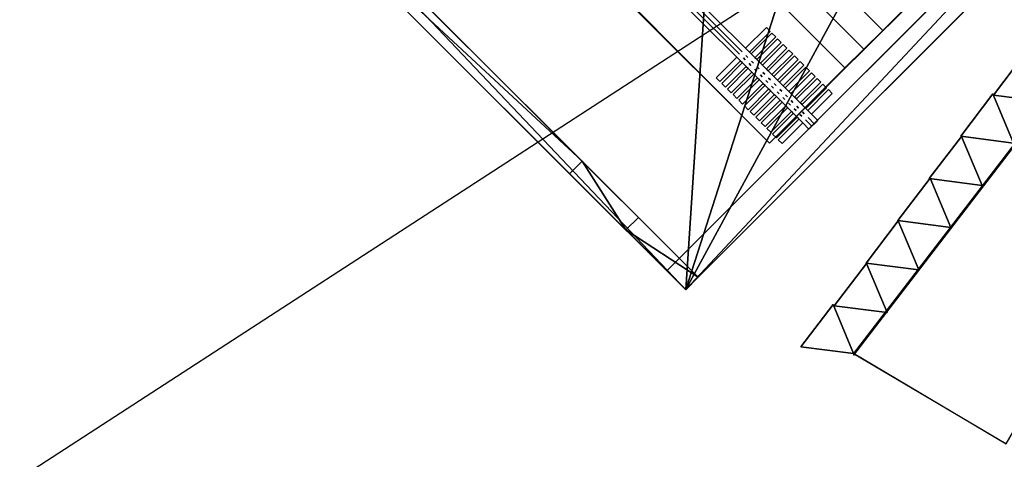
# Model space of a CAD drawing. Units: inches. Extents: x -83920 to 56152, y -69232 to -5526.
# Drawn here: x -42652 to -31548, y -31457 to -26496 of the extents above; entities that cross this region are included whole.
import ezdxf

# ---------------------------------------------------------------- set-up
doc = ezdxf.new("R2010")
doc.units = ezdxf.units.IN
doc.header["$MEASUREMENT"] = 0
for name, color, linetype, true_color in [('0 Structure m$tallique', 9, 'Continuous', 0x808080), ('01 Cadre de sc$ne', 7, 'Continuous', 0x808040), ('01 Escaliers sous-sol', 7, 'Continuous', 0xffffff), ('01 Marche salle', 7, 'Continuous', 0xfe7901), ('01 Mur int$rieur salle', 7, 'Continuous', 0x400000), ('01 Murs int$rieurs', 7, 'Continuous', 0xffffff), ('01 Sc$ne', 9, 'Continuous', 0x808080), ('01 Sc$ne sans trappe', 9, 'Continuous', 0x808080)]:
    doc.layers.add(name, color=color, linetype=linetype, true_color=true_color)

# ---------------------------------------------------------------- blocks, each defined once
blk = doc.blocks.new('Dim - 0')
at = {"lineweight": -2}
blk.add_line((-27595, -21895), (-83920, -58481), dxfattribs=at)

msp = doc.modelspace()

# ---------------------------------------------------------------- linework, layer by layer
at = {"layer": '0 Structure m$tallique'}
for points in [[(-34232, -26585, 7200), (-34466, -26819, 7200)], [(-34423, -26861, 7200), (-34190, -26628, 7200)], [(-34169, -26649, 7200), (-34402, -26882, 7200)], [(-34190, -26628, 7200), (-34232, -26585, 7200)], [(-34126, -26691, 7200), (-34169, -26649, 7200)], [(-34360, -26925, 7200), (-34126, -26691, 7200)], [(-34105, -26713, 7200), (-34338, -26946, 7200)], [(-34296, -26988, 7200), (-34063, -26755, 7200)], [(-34063, -26755, 7200), (-34105, -26713, 7200)], [(-34402, -26882, 7200), (-34423, -26861, 7200)], [(-34041, -26776, 7200), (-34275, -27010, 7200)], [(-34232, -27052, 7200), (-33999, -26819, 7200)], [(-33978, -26840, 7200), (-34211, -27073, 7200)], [(-33999, -26819, 7200), (-34041, -26776, 7200)], [(-33935, -26882, 7200), (-33978, -26840, 7200)], [(-34565, -26918, 7200), (-34798, -27151, 7200)], [(-34755, -27194, 7200), (-34522, -26960, 7200)], [(-34501, -26981, 7200), (-34734, -27215, 7200)], [(-34522, -26960, 7200), (-34501, -26981, 7200)], [(-34338, -26946, 7200), (-34360, -26925, 7200)], [(-34169, -27116, 7200), (-33935, -26882, 7200)], [(-33914, -26903, 7200), (-34147, -27137, 7200)], [(-34105, -27179, 7200), (-33872, -26946, 7200)], [(-33850, -26967, 7200), (-34084, -27201, 7200)], [(-33872, -26946, 7200), (-33914, -26903, 7200)], [(-33808, -27010, 7200), (-33850, -26967, 7200)], [(-34692, -27257, 7200), (-34458, -27024, 7200)], [(-34437, -27045, 7200), (-34671, -27279, 7200)], [(-34628, -27321, 7200), (-34395, -27088, 7200)], [(-34458, -27024, 7200), (-34437, -27045, 7200)], [(-34395, -27088, 7200), (-34374, -27109, 7200)], [(-34275, -27010, 7200), (-34296, -26988, 7200)], [(-34211, -27073, 7200), (-34232, -27052, 7200)], [(-34041, -27243, 7200), (-33808, -27010, 7200)], [(-33787, -27031, 7200), (-34020, -27264, 7200)], [(-33978, -27307, 7200), (-33744, -27073, 7200)], [(-33744, -27073, 7200), (-33787, -27031, 7200)], [(-34798, -27151, 7200), (-34755, -27194, 7200)], [(-34374, -27109, 7200), (-34607, -27342, 7200)], [(-34564, -27385, 7200), (-34331, -27151, 7200)], [(-34310, -27172, 7200), (-34543, -27406, 7200)], [(-34331, -27151, 7200), (-34310, -27172, 7200)], [(-34147, -27137, 7200), (-34169, -27116, 7200)], [(-34084, -27201, 7200), (-34105, -27179, 7200)], [(-33723, -27094, 7200), (-33956, -27328, 7200)], [(-33914, -27370, 7200), (-33681, -27137, 7200)], [(-33659, -27158, 7200), (-33893, -27391, 7200)], [(-33850, -27434, 7200), (-33617, -27200, 7200)], [(-33681, -27137, 7200), (-33723, -27094, 7200)], [(-33617, -27200, 7200), (-33659, -27158, 7200)], [(-34734, -27215, 7200), (-34692, -27257, 7200)], [(-34671, -27279, 7200), (-34628, -27321, 7200)], [(-34501, -27448, 7200), (-34268, -27215, 7200)], [(-34246, -27236, 7200), (-34480, -27469, 7200)], [(-34437, -27512, 7200), (-34204, -27278, 7200)], [(-34183, -27300, 7200), (-34416, -27533, 7200)], [(-34268, -27215, 7200), (-34246, -27236, 7200)], [(-34204, -27278, 7200), (-34183, -27300, 7200)], [(-34020, -27264, 7200), (-34041, -27243, 7200)], [(-33956, -27328, 7200), (-33978, -27307, 7200)], [(-33596, -27222, 7200), (-33829, -27455, 7200)], [(-33787, -27497, 7200), (-33553, -27264, 7200)], [(-33532, -27285, 7200), (-33765, -27519, 7200)], [(-33553, -27264, 7200), (-33596, -27222, 7200)], [(-33490, -27328, 7200), (-33532, -27285, 7200)], [(-34607, -27342, 7200), (-34564, -27385, 7200)], [(-34543, -27406, 7200), (-34501, -27448, 7200)], [(-34373, -27575, 7200), (-34140, -27342, 7200)], [(-34119, -27363, 7200), (-34352, -27597, 7200)], [(-34310, -27639, 7200), (-34077, -27406, 7200)], [(-34140, -27342, 7200), (-34119, -27363, 7200)], [(-34077, -27406, 7200), (-34055, -27427, 7200)], [(-33893, -27391, 7200), (-33914, -27370, 7200)], [(-33723, -27561, 7200), (-33490, -27328, 7200)], [(-34480, -27469, 7200), (-34437, -27512, 7200)], [(-34416, -27533, 7200), (-34373, -27575, 7200)], [(-34055, -27427, 7200), (-34289, -27660, 7200)], [(-34246, -27703, 7200), (-34013, -27469, 7200)], [(-33992, -27490, 7200), (-34225, -27724, 7200)], [(-34182, -27766, 7200), (-33949, -27533, 7200)], [(-34013, -27469, 7200), (-33992, -27490, 7200)], [(-33949, -27533, 7200), (-33928, -27554, 7200)], [(-33829, -27455, 7200), (-33850, -27434, 7200)], [(-33765, -27519, 7200), (-33787, -27497, 7200)], [(-34352, -27597, 7200), (-34310, -27639, 7200)], [(-33928, -27554, 7200), (-34161, -27787, 7200)], [(-34119, -27830, 7200), (-33886, -27596, 7200)], [(-33864, -27618, 7200), (-34098, -27851, 7200)], [(-33886, -27596, 7200), (-33864, -27618, 7200)], [(-33652, -27632, 7200), (-33723, -27561, 7200)], [(-34289, -27660, 7200), (-34246, -27703, 7200)], [(-34225, -27724, 7200), (-34182, -27766, 7200)], [(-34055, -27893, 7200), (-33822, -27660, 7200)], [(-33822, -27660, 7200), (-33751, -27731, 7200)], [(-34161, -27787, 7200), (-34119, -27830, 7200)], [(-34098, -27851, 7200), (-34055, -27893, 7200)]]:
    msp.add_polyline3d(points, dxfattribs=at)
at = {"layer": '01 Murs int$rieurs'}
for points in [[(-30864, -24837, 0), (-35353, -29330, 0)], [(-35141, -29542, 0), (-30651, -25050, 0)], [(-35353, -29330, 0), (-35141, -29542, 0)]]:
    msp.add_polyline3d(points, dxfattribs=at)

# ---------------------------------------------------------------- block references
at = {"layer": '01 Cadre de sc$ne'}
msp.add_blockref('Dim - 0', (0, 0), dxfattribs=at)

# ---------------------------------------------------------------- meshes
at = {"layer": '0 Structure m$tallique'}
mesh = msp.add_polyface(dxfattribs=at)
corners = [(-35661, -25759, 7200), (-34533, -26886, 7200), (-34533, -26886, 7320), (-35661, -25759, 7320)]
mesh.append_faces([[corners[k] for k in face] for face in [(0, 1, 2, 3)]])
mesh = msp.add_polyface(dxfattribs=at)
corners = [(-34505, -26858, 7200), (-35604, -25759, 7200), (-35604, -25759, 7320), (-34505, -26858, 7320)]
mesh.append_faces([[corners[k] for k in face] for face in [(0, 1, 2, 3)]])
mesh = msp.add_polyface(dxfattribs=at)
corners = [(-33723, -27561, 7200), (-35566, -25720, 7200), (-35566, -25720, 7320), (-33723, -27561, 7320)]
mesh.append_faces([[corners[k] for k in face] for face in [(0, 1, 2, 3)]])
mesh = msp.add_polyface(dxfattribs=at)
corners = [(-35665, -25819, 7200), (-33822, -27660, 7200), (-33822, -27660, 7320), (-35665, -25819, 7320)]
mesh.append_faces([[corners[k] for k in face] for face in [(0, 1, 2, 3)]])
mesh = msp.add_polyface(dxfattribs=at)
corners = [(-34490, -26928, 7200), (-34469, -26950, 7200), (-34469, -26950, 7320), (-34490, -26928, 7320)]
mesh.append_faces([[corners[k] for k in face] for face in [(0, 1, 2, 3)]])
mesh = msp.add_polyface(dxfattribs=at)
corners = [(-34441, -26921, 7200), (-34462, -26900, 7200), (-34462, -26900, 7320), (-34441, -26921, 7320)]
mesh.append_faces([[corners[k] for k in face] for face in [(0, 1, 2, 3)]])
mesh = msp.add_polyface(dxfattribs=at)
corners = [(-34377, -26985, 7200), (-34398, -26964, 7200), (-34398, -26964, 7320), (-34377, -26985, 7320)]
mesh.append_faces([[corners[k] for k in face] for face in [(0, 1, 2, 3)]])
mesh = msp.add_polyface(dxfattribs=at)
corners = [(-34427, -26992, 7200), (-34405, -27013, 7200), (-34405, -27013, 7320), (-34427, -26992, 7320)]
mesh.append_faces([[corners[k] for k in face] for face in [(0, 1, 2, 3)]])
mesh = msp.add_polyface(dxfattribs=at)
corners = [(-34363, -27056, 7200), (-34342, -27077, 7200), (-34342, -27077, 7320), (-34363, -27056, 7320)]
mesh.append_faces([[corners[k] for k in face] for face in [(0, 1, 2, 3)]])
mesh = msp.add_polyface(dxfattribs=at)
corners = [(-34314, -27049, 7200), (-34335, -27027, 7200), (-34335, -27027, 7320), (-34314, -27049, 7320)]
mesh.append_faces([[corners[k] for k in face] for face in [(0, 1, 2, 3)]])
mesh = msp.add_polyface(dxfattribs=at)
corners = [(-34250, -27112, 7200), (-34271, -27091, 7200), (-34271, -27091, 7320), (-34250, -27112, 7320)]
mesh.append_faces([[corners[k] for k in face] for face in [(0, 1, 2, 3)]])
mesh = msp.add_polyface(dxfattribs=at)
corners = [(-34299, -27119, 7200), (-34278, -27140, 7200), (-34278, -27140, 7320), (-34299, -27119, 7320)]
mesh.append_faces([[corners[k] for k in face] for face in [(0, 1, 2, 3)]])
mesh = msp.add_polyface(dxfattribs=at)
corners = [(-34236, -27183, 7200), (-34214, -27204, 7200), (-34214, -27204, 7320), (-34236, -27183, 7320)]
mesh.append_faces([[corners[k] for k in face] for face in [(0, 1, 2, 3)]])
mesh = msp.add_polyface(dxfattribs=at)
corners = [(-34186, -27176, 7200), (-34207, -27155, 7200), (-34207, -27155, 7320), (-34186, -27176, 7320)]
mesh.append_faces([[corners[k] for k in face] for face in [(0, 1, 2, 3)]])
mesh = msp.add_polyface(dxfattribs=at)
corners = [(-34172, -27247, 7200), (-34151, -27268, 7200), (-34151, -27268, 7320), (-34172, -27247, 7320)]
mesh.append_faces([[corners[k] for k in face] for face in [(0, 1, 2, 3)]])
mesh = msp.add_polyface(dxfattribs=at)
corners = [(-34123, -27239, 7200), (-34144, -27218, 7200), (-34144, -27218, 7320), (-34123, -27239, 7320)]
mesh.append_faces([[corners[k] for k in face] for face in [(0, 1, 2, 3)]])
mesh = msp.add_polyface(dxfattribs=at)
corners = [(-34108, -27310, 7200), (-34087, -27331, 7200), (-34087, -27331, 7320), (-34108, -27310, 7320)]
mesh.append_faces([[corners[k] for k in face] for face in [(0, 1, 2, 3)]])
mesh = msp.add_polyface(dxfattribs=at)
corners = [(-34059, -27303, 7200), (-34080, -27282, 7200), (-34080, -27282, 7320), (-34059, -27303, 7320)]
mesh.append_faces([[corners[k] for k in face] for face in [(0, 1, 2, 3)]])
mesh = msp.add_polyface(dxfattribs=at)
corners = [(-34045, -27374, 7200), (-34023, -27395, 7200), (-34023, -27395, 7320), (-34045, -27374, 7320)]
mesh.append_faces([[corners[k] for k in face] for face in [(0, 1, 2, 3)]])
mesh = msp.add_polyface(dxfattribs=at)
corners = [(-33995, -27367, 7200), (-34016, -27345, 7200), (-34016, -27345, 7320), (-33995, -27367, 7320)]
mesh.append_faces([[corners[k] for k in face] for face in [(0, 1, 2, 3)]])
mesh = msp.add_polyface(dxfattribs=at)
corners = [(-33932, -27430, 7200), (-33953, -27409, 7200), (-33953, -27409, 7320), (-33932, -27430, 7320)]
mesh.append_faces([[corners[k] for k in face] for face in [(0, 1, 2, 3)]])
mesh = msp.add_polyface(dxfattribs=at)
corners = [(-33981, -27437, 7200), (-33960, -27459, 7200), (-33960, -27459, 7320), (-33981, -27437, 7320)]
mesh.append_faces([[corners[k] for k in face] for face in [(0, 1, 2, 3)]])
mesh = msp.add_polyface(dxfattribs=at)
corners = [(-33917, -27501, 7200), (-33896, -27522, 7200), (-33896, -27522, 7320), (-33917, -27501, 7320)]
mesh.append_faces([[corners[k] for k in face] for face in [(0, 1, 2, 3)]])
mesh = msp.add_polyface(dxfattribs=at)
corners = [(-33868, -27494, 7200), (-33889, -27473, 7200), (-33889, -27473, 7320), (-33868, -27494, 7320)]
mesh.append_faces([[corners[k] for k in face] for face in [(0, 1, 2, 3)]])
mesh = msp.add_polyface(dxfattribs=at)
corners = [(-33804, -27558, 7200), (-33825, -27536, 7200), (-33825, -27536, 7320), (-33804, -27558, 7320)]
mesh.append_faces([[corners[k] for k in face] for face in [(0, 1, 2, 3)]])
mesh = msp.add_polyface(dxfattribs=at)
corners = [(-33854, -27565, 7200), (-33832, -27586, 7200), (-33832, -27586, 7320), (-33854, -27565, 7320)]
mesh.append_faces([[corners[k] for k in face] for face in [(0, 1, 2, 3)]])
mesh = msp.add_polyface(dxfattribs=at)
corners = [(-33790, -27628, 7200), (-33719, -27699, 7200), (-33719, -27699, 7320), (-33790, -27628, 7320)]
mesh.append_faces([[corners[k] for k in face] for face in [(0, 1, 2, 3)]])
mesh = msp.add_polyface(dxfattribs=at)
corners = [(-33691, -27671, 7200), (-33762, -27600, 7200), (-33762, -27600, 7320), (-33691, -27671, 7320)]
mesh.append_faces([[corners[k] for k in face] for face in [(0, 1, 2, 3)]])
mesh = msp.add_polyface(dxfattribs=at)
corners = [(-33751, -27731, 7200), (-33652, -27632, 7200), (-33652, -27632, 7320), (-33751, -27731, 7320)]
mesh.append_faces([[corners[k] for k in face] for face in [(0, 1, 2, 3)]])
mesh = msp.add_polyface(dxfattribs=at)
corners = [(-33719, -27699, 7200), (-33691, -27671, 7200), (-33691, -27671, 7320), (-33719, -27699, 7320)]
mesh.append_faces([[corners[k] for k in face] for face in [(0, 1, 2, 3)]])
at = {"layer": '01 Escaliers sous-sol'}
mesh = msp.add_polyface(dxfattribs=at)
corners = [(-34196, -27888, -3300), (-33345, -27041, -3300), (-35037, -25340, -3300), (-35888, -26186, -3300), (-34196, -27888, -2400), (-33345, -27041, -2400), (-35037, -25340, -2400), (-35888, -26186, -2400)]
mesh.append_faces([[corners[k] for k in face] for face in [(5, 4, 7, 6)]])
mesh.append_faces([[corners[k] for k in face] for face in [(0, 1, 2, 3)]], dxfattribs={"vtx0": -1, "vtx1": -1, "vtx2": -1, "vtx3": -1})
mesh.append_faces([[corners[k] for k in face] for face in [(0, 3, 7, 4), (2, 1, 5, 6)]], dxfattribs={"vtx1": -1, "vtx2": -1, "vtx3": -1})
mesh.append_faces([[corners[k] for k in face] for face in [(1, 0, 4, 5), (3, 2, 6, 7)]], dxfattribs={"vtx2": -1})
mesh = msp.add_polyface(dxfattribs=at)
corners = [(-33553, -25556, -3300), (-33766, -25767, -3300), (-32920, -26618, -3300), (-32707, -26407, -3300), (-33553, -25556, -2850), (-33766, -25767, -2850), (-32920, -26618, -2850), (-32707, -26407, -2850)]
mesh.append_faces([[corners[k] for k in face] for face in [(5, 4, 7, 6)]])
mesh.append_faces([[corners[k] for k in face] for face in [(0, 1, 2, 3)]], dxfattribs={"vtx0": -1, "vtx1": -1, "vtx2": -1, "vtx3": -1})
mesh.append_faces([[corners[k] for k in face] for face in [(0, 3, 7, 4), (2, 1, 5, 6)]], dxfattribs={"vtx1": -1, "vtx2": -1, "vtx3": -1})
mesh.append_faces([[corners[k] for k in face] for face in [(1, 0, 4, 5), (3, 2, 6, 7)]], dxfattribs={"vtx2": -1})
mesh = msp.add_polyface(dxfattribs=at)
corners = [(-33766, -25767, -3300), (-33978, -25979, -3300), (-33132, -26830, -3300), (-32920, -26618, -3300), (-33766, -25767, -2700), (-33978, -25979, -2700), (-33132, -26830, -2700), (-32920, -26618, -2700)]
mesh.append_faces([[corners[k] for k in face] for face in [(5, 4, 7, 6)]])
mesh.append_faces([[corners[k] for k in face] for face in [(0, 1, 2, 3)]], dxfattribs={"vtx0": -1, "vtx1": -1, "vtx2": -1, "vtx3": -1})
mesh.append_faces([[corners[k] for k in face] for face in [(0, 3, 7, 4), (2, 1, 5, 6)]], dxfattribs={"vtx1": -1, "vtx2": -1, "vtx3": -1})
mesh.append_faces([[corners[k] for k in face] for face in [(1, 0, 4, 5), (3, 2, 6, 7)]], dxfattribs={"vtx2": -1})
mesh = msp.add_polyface(dxfattribs=at)
corners = [(-33978, -25979, -3300), (-34191, -26190, -3300), (-33345, -27041, -3300), (-33132, -26830, -3300), (-33978, -25979, -2550), (-34191, -26190, -2550), (-33345, -27041, -2550), (-33132, -26830, -2550)]
mesh.append_faces([[corners[k] for k in face] for face in [(5, 4, 7, 6)]])
mesh.append_faces([[corners[k] for k in face] for face in [(0, 1, 2, 3)]], dxfattribs={"vtx0": -1, "vtx1": -1, "vtx2": -1, "vtx3": -1})
mesh.append_faces([[corners[k] for k in face] for face in [(0, 3, 7, 4), (2, 1, 5, 6)]], dxfattribs={"vtx1": -1, "vtx2": -1, "vtx3": -1})
mesh.append_faces([[corners[k] for k in face] for face in [(1, 0, 4, 5), (3, 2, 6, 7)]], dxfattribs={"vtx2": -1})
mesh = msp.add_polyface(dxfattribs=at)
corners = [(-32292, -25998, -3300), (-34196, -27889, -3300), (-34196, -27889, -400), (-32296, -26002, -400)]
mesh.append_faces([[corners[k] for k in face] for face in [(0, 1, 2, 3)]])
at = {"layer": '01 Escaliers sous-sol', "lineweight": 0}
mesh = msp.add_polyface(dxfattribs=at)
corners = [(-35901, -26185, -400), (-34197, -27890, -400), (-34197, -27890, -3300), (-35901, -26185, -3300)]
mesh.append_faces([[corners[k] for k in face] for face in [(0, 1, 2, 3)]])
at = {"layer": '01 Marche salle'}
mesh = msp.add_polyface(dxfattribs=at)
corners = [(-31532, -31284, 412), (-33250, -30265, 412), (-28054, -23492), (-27022, -23491)]
mesh.append_faces([[corners[k] for k in face] for face in [(0, 1, 2, 3)]])
mesh = msp.add_polyface(dxfattribs=at)
corners = [(-28054, -23509, -840), (-28054, -23509), (-33250, -30282, 412), (-33245, -30274, -842)]
mesh.append_faces([[corners[k] for k in face] for face in [(0, 1, 2, 3)]])
mesh = msp.add_polyface(dxfattribs=at)
corners = [(-31532, -31284, 412), (-33250, -30265, 412), (-33250, -30259, -840), (-31526, -31282, -842)]
mesh.append_faces([[corners[k] for k in face] for face in [(0, 1, 2, 3)]])
at = {"layer": '01 Mur int$rieur salle'}
mesh = msp.add_polyface(dxfattribs=at)
corners = [(-31075, -27422), (-31308, -26869), (-31671, -27347), (-31075, -27422, 7500), (-31308, -26869, 7500), (-31671, -27347, 7500)]
mesh.append_faces([[corners[k] for k in face] for face in [(0, 1, 2), (5, 4, 3), (3, 4, 1, 0), (4, 5, 2, 1), (5, 3, 0, 2)]])
mesh = msp.add_polyface(dxfattribs=at)
corners = [(-31444, -27888), (-31676, -27334), (-32039, -27812), (-31444, -27888, 7500), (-31676, -27334, 7500), (-32039, -27812, 7500)]
mesh.append_faces([[corners[k] for k in face] for face in [(0, 1, 2), (5, 4, 3), (3, 4, 1, 0), (4, 5, 2, 1), (5, 3, 0, 2)]])
mesh = msp.add_polyface(dxfattribs=at)
corners = [(-31799, -28366), (-32032, -27813), (-32394, -28290), (-31799, -28366, 7500), (-32032, -27813, 7500), (-32394, -28290, 7500)]
mesh.append_faces([[corners[k] for k in face] for face in [(0, 1, 2), (5, 4, 3), (3, 4, 1, 0), (4, 5, 2, 1), (5, 3, 0, 2)]])
mesh = msp.add_polyface(dxfattribs=at)
corners = [(-32153, -28840), (-32385, -28286), (-32748, -28764), (-32153, -28840, 7500), (-32385, -28286, 7500), (-32748, -28764, 7500)]
mesh.append_faces([[corners[k] for k in face] for face in [(0, 1, 2), (5, 4, 3), (3, 4, 1, 0), (4, 5, 2, 1), (5, 3, 0, 2)]])
mesh = msp.add_polyface(dxfattribs=at)
corners = [(-32511, -29320), (-32744, -28767), (-33106, -29245), (-32511, -29320, 7500), (-32744, -28767, 7500), (-33106, -29245, 7500)]
mesh.append_faces([[corners[k] for k in face] for face in [(0, 1, 2), (5, 4, 3), (3, 4, 1, 0), (4, 5, 2, 1), (5, 3, 0, 2)]])
mesh = msp.add_polyface(dxfattribs=at)
corners = [(-32871, -29800), (-33104, -29247), (-33466, -29724), (-32871, -29800, 7500), (-33104, -29247, 7500), (-33466, -29724, 7500)]
mesh.append_faces([[corners[k] for k in face] for face in [(0, 1, 2), (5, 4, 3), (3, 4, 1, 0), (4, 5, 2, 1), (5, 3, 0, 2)]])
mesh = msp.add_polyface(dxfattribs=at)
corners = [(-33248, -30262), (-33480, -29709), (-33843, -30187), (-33248, -30262, 7500), (-33480, -29709, 7500), (-33843, -30187, 7500)]
mesh.append_faces([[corners[k] for k in face] for face in [(0, 1, 2), (5, 4, 3), (3, 4, 1, 0), (4, 5, 2, 1), (5, 3, 0, 2)]])
at = {"layer": '01 Murs int$rieurs'}
mesh = msp.add_polyface(dxfattribs=at)
corners = [(-28566, -22963), (-28991, -22963), (-28835, -22694), (-35141, -29542), (-29047, -22906), (-35353, -29330), (-28835, -22694, 12000), (-29047, -22906, 12000), (-28991, -22963, 12000), (-30227, -24201, 8961), (-30864, -24838, 8961), (-30227, -24201, 10961), (-30864, -24838, 10961), (-35353, -29330, 12000), (-35141, -29542, 12000), (-30651, -25050, 8961), (-30651, -25050, 10961), (-28566, -22963, 12000), (-30015, -24413, 8961), (-30015, -24413, 10961)]
mesh.append_faces([[corners[k] for k in face] for face in [(3, 1, 5), (8, 14, 13)]], dxfattribs={"vtx0": -1})
mesh.append_faces([[corners[k] for k in face] for face in [(2, 1, 0), (8, 9, 1), (10, 1, 9), (9, 8, 11), (1, 10, 5), (14, 15, 3), (17, 16, 14), (15, 14, 16), (16, 17, 19), (14, 8, 17)]], dxfattribs={"vtx0": -1, "vtx1": -1})
mesh.append_faces([[corners[k] for k in face] for face in [(8, 6, 17)]], dxfattribs={"vtx0": -1, "vtx2": -1})
mesh.append_faces([[corners[k] for k in face] for face in [(4, 1, 2), (7, 4, 6), (8, 1, 7), (14, 3, 13), (7, 6, 8), (6, 2, 17), (18, 15, 9), (15, 16, 10), (19, 18, 11), (16, 19, 12)]], dxfattribs={"vtx1": -1})
mesh.append_faces([[corners[k] for k in face] for face in [(3, 0, 1), (12, 11, 8), (13, 5, 10), (8, 13, 12), (10, 12, 13), (0, 3, 15), (17, 0, 18), (15, 18, 0), (18, 19, 17)]], dxfattribs={"vtx1": -1, "vtx2": -1})
mesh.append_faces([[corners[k] for k in face] for face in [(4, 2, 6), (1, 4, 7), (3, 5, 13), (2, 0, 17), (15, 10, 9), (16, 12, 10), (18, 9, 11), (19, 11, 12)]], dxfattribs={"vtx2": -1})
mesh = msp.add_polyface(dxfattribs=at)
corners = [(-40313, -24374), (-36451, -28234), (-36451, -28234, 2050), (-40313, -24374, 12000), (-35141, -29543, 12000), (-35815, -28869), (-35141, -29543), (-35815, -28869, 2050), (-40172, -24232, 12000), (-35000, -29401, 12000), (-35000, -29401), (-35673, -28728), (-35673, -28728, 2050), (-36310, -28092, 2050), (-36310, -28092), (-40172, -24232)]
mesh.append_faces([[corners[k] for k in face] for face in [(7, 6, 5), (13, 15, 14)]], dxfattribs={"vtx0": -1})
mesh.append_faces([[corners[k] for k in face] for face in [(4, 2, 3), (2, 4, 7), (6, 7, 4), (15, 13, 8)]], dxfattribs={"vtx0": -1, "vtx1": -1})
mesh.append_faces([[corners[k] for k in face] for face in [(9, 4, 8), (10, 6, 9), (6, 10, 5), (8, 3, 15), (15, 0, 14), (11, 12, 5), (12, 13, 7), (13, 14, 2)]], dxfattribs={"vtx1": -1})
mesh.append_faces([[corners[k] for k in face] for face in [(0, 3, 2), (13, 12, 9), (10, 9, 12), (9, 8, 13)]], dxfattribs={"vtx1": -1, "vtx2": -1})
mesh.append_faces([[corners[k] for k in face] for face in [(2, 1, 0), (4, 3, 8), (6, 4, 9), (10, 11, 5), (12, 11, 10), (3, 0, 15), (0, 1, 14), (12, 7, 5), (13, 2, 7), (14, 1, 2)]], dxfattribs={"vtx2": -1})
at = {"layer": '01 Sc$ne'}
mesh = msp.add_polyface(dxfattribs=at)
corners = [(-6848, -31722, -3700), (-1384, -26255, -3700), (-22099, -5527, -3700), (-40609, -24079, -3700), (-35141, -29542, -3700), (-29090, -23487, -3700), (-15090, -23487, -3700), (-6848, -31722, -3300), (-1384, -26255, -3300), (-22099, -5527, -3300), (-40609, -24079, -3300), (-35141, -29542, -3300), (-29090, -23487, -3300), (-15090, -23487, -3300)]
mesh.append_faces([[corners[k] for k in face] for face in [(7, 8, 1, 0), (8, 9, 2, 1), (9, 10, 3, 2), (10, 11, 4, 3), (11, 12, 5, 4), (12, 13, 6, 5), (13, 7, 0, 6)]])
mesh.append_faces([[corners[k] for k in face] for face in [(2, 4, 5), (2, 5, 6), (2, 6, 0)]], dxfattribs={"vtx0": -1, "vtx2": -1})
mesh.append_faces([[corners[k] for k in face] for face in [(12, 11, 9), (13, 12, 9), (7, 13, 9)]], dxfattribs={"vtx1": -1, "vtx2": -1})
mesh.append_faces([[corners[k] for k in face] for face in [(0, 1, 2), (2, 3, 4), (9, 8, 7), (11, 10, 9)]], dxfattribs={"vtx2": -1})
mesh = msp.add_polyface(dxfattribs=at)
corners = [(-35141, -29542, -400), (-40609, -24079, -400), (-40609, -24079, 0), (-35141, -29542, 0), (-34855, -25165, -400), (-29090, -23487, -400), (-29090, -23487, 0), (-34855, -25165, 0), (-33392, -23708, 0), (-34007, -26013, 0), (-34007, -26013, -400), (-31600, -23616, -400), (-31600, -23616, 0), (-33392, -23708, -400), (-31845, -22168, 0), (-31845, -22168, -400), (-31001, -23020, 0), (-31001, -23020, -400), (-33470, -17911, -400), (-26598, -17085, -400), (-33470, -17911, 0)]
mesh.append_faces([[corners[k] for k in face] for face in [(11, 9, 10), (10, 7, 4), (15, 16, 17)]], dxfattribs={"vtx0": -1})
mesh.append_faces([[corners[k] for k in face] for face in [(10, 5, 11)]], dxfattribs={"vtx0": -1, "vtx1": -1})
mesh.append_faces([[corners[k] for k in face] for face in [(18, 1, 15), (19, 15, 5), (20, 14, 2)]], dxfattribs={"vtx0": -1, "vtx1": -1, "vtx2": -1})
mesh.append_faces([[corners[k] for k in face] for face in [(7, 3, 2), (2, 8, 7), (9, 6, 3), (3, 7, 9), (11, 12, 9), (2, 14, 8), (6, 12, 16), (12, 11, 17), (6, 16, 14)]], dxfattribs={"vtx0": -1, "vtx2": -1})
mesh.append_faces([[corners[k] for k in face] for face in [(3, 0, 2), (6, 5, 3), (4, 7, 13)]], dxfattribs={"vtx1": -1})
mesh.append_faces([[corners[k] for k in face] for face in [(1, 0, 4), (7, 8, 13), (15, 13, 8), (13, 15, 1), (0, 5, 10), (10, 4, 0), (4, 13, 1), (9, 12, 6), (17, 11, 5), (15, 17, 5)]], dxfattribs={"vtx1": -1, "vtx2": -1})
mesh.append_faces([[corners[k] for k in face] for face in [(0, 1, 2), (5, 0, 3), (10, 9, 7), (8, 14, 15), (17, 16, 12), (15, 14, 16)]], dxfattribs={"vtx2": -1})
at = {"layer": '01 Sc$ne sans trappe'}
mesh = msp.add_polyface(dxfattribs=at)
corners = [(-35141, -29542, -400), (-29090, -23487, -400), (-15090, -23487, -400), (-6848, -31722, -400), (-1384, -26255, -400), (-22099, -5527, -400), (-40609, -24079, -400), (-35141, -29542, 0), (-29090, -23487, 0), (-15090, -23487, 0), (-6848, -31722, 0), (-1384, -26255, 0), (-22099, -5527, 0), (-40609, -24079, 0)]
mesh.append_faces([[corners[k] for k in face] for face in [(7, 8, 1, 0), (8, 9, 2, 1), (9, 10, 3, 2), (10, 11, 4, 3), (11, 12, 5, 4), (12, 13, 6, 5), (13, 7, 0, 6)]])
mesh.append_faces([[corners[k] for k in face] for face in [(1, 6, 0)]], dxfattribs={"vtx0": -1})
mesh.append_faces([[corners[k] for k in face] for face in [(2, 4, 5), (1, 5, 6), (12, 9, 8)]], dxfattribs={"vtx0": -1, "vtx2": -1})
mesh.append_faces([[corners[k] for k in face] for face in [(7, 13, 8)]], dxfattribs={"vtx1": -1})
mesh.append_faces([[corners[k] for k in face] for face in [(1, 2, 5), (12, 11, 9), (13, 12, 8)]], dxfattribs={"vtx1": -1, "vtx2": -1})
mesh.append_faces([[corners[k] for k in face] for face in [(2, 3, 4), (11, 10, 9)]], dxfattribs={"vtx2": -1})

doc.saveas('drawing.dxf')
